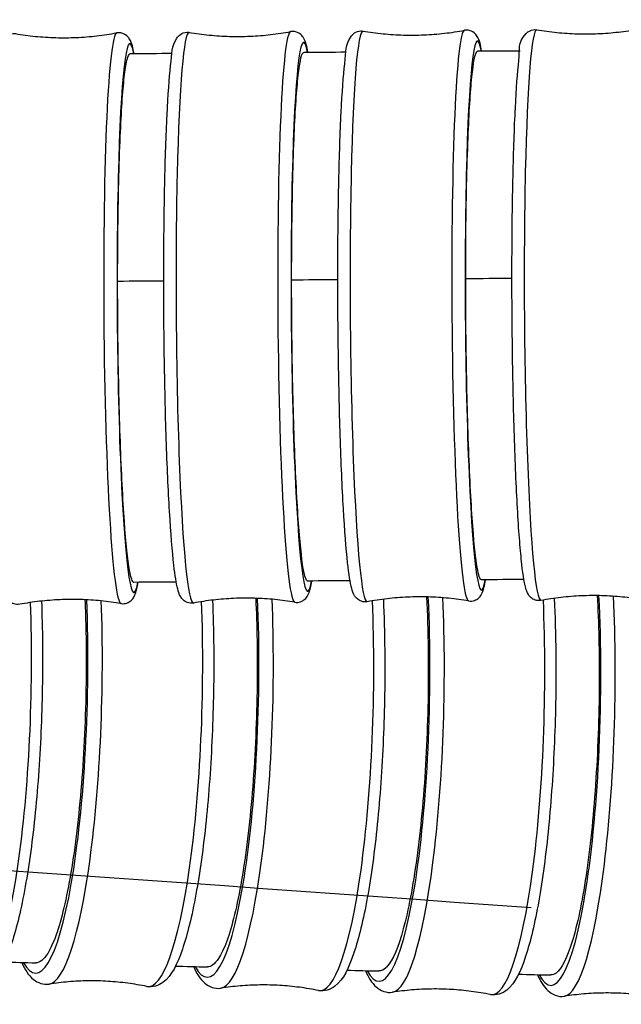
# Model space of a CAD drawing. Units: millimetres. Extents: x 57 to 2064, y 57 to 1443.
# Drawn here: x 1704 to 1720, y 1285 to 1312 of the extents above; entities that cross this region are included whole.
import ezdxf

# ---------------------------------------------------------------- set-up
doc = ezdxf.new("R2010")
doc.units = ezdxf.units.MM
doc.header["$LTSCALE"] = 7.142857
for name, color, linetype, lineweight, true_color in [('Sketch Geometry (ISO)', 7, 'Continuous', 25, 0x00003f), ('Visible (ISO)', 7, 'Continuous', 25, 0x00003f), ('Visible Narrow (ISO)', 7, 'Continuous', 25, 0x00003f)]:
    doc.layers.add(name, color=color, linetype=linetype, lineweight=lineweight, true_color=true_color)

msp = doc.modelspace()

# ---------------------------------------------------------------- linework, layer by layer
at = {"layer": 'Sketch Geometry (ISO)'}
msp.add_arc((1431.40198, -2643.15292), 3941.41292, 85.83633421, 86.81789346, dxfattribs=at)
at = {"layer": 'Visible (ISO)'}
for centre, major_axis, ratio, start_param, end_param in [((1908.78733, 785.80561), (3753.28903, 0.05825), 0.14021139, 1.62184438, 1.62215634), ((2021.97128, 484.13533), (5913.42891, 0.13387), 0.1400783, 1.62396117, 1.62415832), ((1954.31823, 662.95679), (4632.50883, 0.08571), 0.14015497, 1.62302018, 1.62327233), ((2023.83859, 460.6048), (5944.46742, -0.13544), 0.14086603, 1.62398598, 1.62418185), ((1955.51066, 642.88131), (4651.26152, -0.08653), 0.1407886, 1.62304842, 1.62329915), ((1909.59558, 767.69811), (3765.0453, -0.05871), 0.14073173, 1.62187646, 1.62218682), ((2332.59884, 1796.7688), (-3732.01463, 1.1137), 0.13879911, 1.40134928, 1.40158728), ((2170.84808, 1666.15405), (-2769.13104, 0.64036), 0.13918575, 1.40282059, 1.40314258), ((2071.40977, 1584.64104), (-2171.12598, 0.41062), 0.13943075, 1.40475269, 1.4051665), ((2004.38311, 1528.78673), (-1762.70271, 0.28185), 0.13960306, 1.40717661, 1.40768964)]:
    msp.add_ellipse(centre, major_axis=major_axis, ratio=ratio, start_param=start_param, end_param=end_param, dxfattribs=at)
for points, knots in [([(1708.29564, 1296.22587), (1708.24272, 1296.21606), (1708.18341, 1296.22108), (1708.08579, 1296.25344), (1708.04876, 1296.27875), (1707.98218, 1296.33665), (1707.96135, 1296.36775), (1707.89767, 1296.47351), (1707.88226, 1296.53433), (1707.82266, 1296.768), (1707.79031, 1296.97943), (1707.71471, 1297.6403), (1707.67449, 1298.14143), (1707.60432, 1299.32139), (1707.57419, 1299.99295), (1707.5257, 1301.44839), (1707.50729, 1302.23136), (1707.48386, 1303.83174), (1707.47884, 1304.6488), (1707.48265, 1306.23552), (1707.49149, 1307.00488), (1707.5222, 1308.41945), (1707.54407, 1309.06415), (1707.59898, 1310.16727), (1707.63192, 1310.62362), (1707.70897, 1311.32199), (1707.69382, 1311.49328), (1707.85825, 1311.75356), (1707.88413, 1311.79075), (1707.98019, 1311.85792), (1708.0447, 1311.88583), (1708.13722, 1311.88828), (1708.15836, 1311.88672), (1708.17854, 1311.88329)], [6.13269848, 6.13269848, 6.13269848, 6.13269848, 6.15993629, 6.15993629, 6.18849299, 6.18849299, 6.23074287, 6.23074287, 6.35192457, 6.35192457, 6.59991137, 6.59991137, 6.93387671, 6.93387671, 7.25663543, 7.25663543, 7.57773725, 7.57773725, 7.89843711, 7.89843711, 8.21916541, 8.21916541, 8.54039776, 8.54039776, 8.86370942, 8.86370942, 9.20186869, 9.20186869, 9.24743271, 9.24743271, 9.28263877, 9.28263877, 9.29299673, 9.29299673, 9.29299673, 9.29299673]), ([(1708.17854, 1311.88329), (1708.35865, 1311.85268), (1708.54204, 1311.82791), (1708.91295, 1311.79118), (1709.10045, 1311.77921), (1709.47681, 1311.76865), (1709.66565, 1311.77006), (1710.04181, 1311.78625), (1710.22911, 1311.80102), (1710.59943, 1311.8433), (1710.78243, 1311.87081), (1710.96206, 1311.90411)], [3.273373885, 3.273373885, 3.273373885, 3.273373885, 3.2771150034, 3.2771150034, 3.2808561219, 3.2808561219, 3.2845972403, 3.2845972403, 3.2883383587, 3.2883383587, 3.2920794772, 3.2920794772, 3.2920794772, 3.2920794772]), ([(1711.43516, 1311.32852), (1711.40425, 1311.50176), (1711.39957, 1311.60255), (1711.28425, 1311.77918), (1711.25782, 1311.81598), (1711.16077, 1311.88171), (1711.09585, 1311.90864), (1711.0033, 1311.90972), (1710.98218, 1311.90784), (1710.96206, 1311.90411)], [2.98359784, 2.98359784, 2.98359784, 2.98359784, 3.200951439, 3.200951439, 3.246515458, 3.246515458, 3.281721516, 3.281721516, 3.292079477, 3.292079477, 3.292079477, 3.292079477]), ([(1713.06606, 1296.26116), (1713.01375, 1296.25147), (1712.95514, 1296.25628), (1712.8584, 1296.2879), (1712.82151, 1296.31276), (1712.75563, 1296.36936), (1712.73487, 1296.39974), (1712.67375, 1296.49943), (1712.65892, 1296.55521), (1712.59659, 1296.78857), (1712.56276, 1297.01551), (1712.48621, 1297.71051), (1712.44699, 1298.21556), (1712.37858, 1299.40207), (1712.34923, 1300.07688), (1712.30213, 1301.53714), (1712.28433, 1302.32174), (1712.26193, 1303.9235), (1712.25731, 1304.74032), (1712.26168, 1306.32469), (1712.27067, 1307.09194), (1712.30142, 1308.50062), (1712.32318, 1309.14154), (1712.37762, 1310.23586), (1712.41019, 1310.68712), (1712.4864, 1311.37526), (1712.45498, 1311.53134), (1712.64144, 1311.80153), (1712.6682, 1311.83584), (1712.76102, 1311.897), (1712.82415, 1311.92211), (1712.91227, 1311.92342), (1712.93207, 1311.92185), (1712.95102, 1311.91862)], [6.13287001, 6.13287001, 6.13287001, 6.13287001, 6.15938302, 6.15938302, 6.18712321, 6.18712321, 6.22761665, 6.22761665, 6.33898866, 6.33898866, 6.60847949, 6.60847949, 6.94146233, 6.94146233, 7.26410055, 7.26410055, 7.5851663, 7.5851663, 7.90585064, 7.90585064, 8.22657117, 8.22657117, 8.54780343, 8.54780343, 8.87115415, 8.87115415, 9.21001178, 9.21001178, 9.25012772, 9.25012772, 9.2832608, 9.2832608, 9.29283894, 9.29283894, 9.29283894, 9.29283894]), ([(1712.95102, 1311.91862), (1713.13115, 1311.88798), (1713.31457, 1311.86319), (1713.68552, 1311.8264), (1713.87306, 1311.81441), (1714.24946, 1311.8038), (1714.43833, 1311.80519), (1714.81454, 1311.82132), (1715.00187, 1311.83607), (1715.37225, 1311.87831), (1715.55528, 1311.90579), (1715.73495, 1311.93908)], [3.2735316741, 3.2735316741, 3.2735316741, 3.2735316741, 3.2772069289, 3.2772069289, 3.2808821837, 3.2808821837, 3.2845574385, 3.2845574385, 3.2882326933, 3.2882326933, 3.2919079481, 3.2919079481, 3.2919079481, 3.2919079481]), ([(1716.20579, 1311.36334), (1716.17437, 1311.54244), (1716.17949, 1311.63937), (1716.04621, 1311.82655), (1716.01895, 1311.86046), (1715.92525, 1311.92025), (1715.86175, 1311.94443), (1715.77362, 1311.94445), (1715.75384, 1311.94258), (1715.73495, 1311.93908)], [2.983931058, 2.983931058, 2.983931058, 2.983931058, 3.209080792, 3.209080792, 3.249196726, 3.249196726, 3.282329805, 3.282329805, 3.291907948, 3.291907948, 3.291907948, 3.291907948]), ([(1717.83642, 1296.29573), (1717.78487, 1296.28619), (1717.72713, 1296.29072), (1717.63148, 1296.32144), (1717.59477, 1296.34574), (1717.52972, 1296.40077), (1717.50903, 1296.4303), (1717.45079, 1296.52322), (1717.43654, 1296.57369), (1717.36924, 1296.81221), (1717.33352, 1297.06544), (1717.25549, 1297.82112), (1717.2177, 1298.33519), (1717.1519, 1299.53684), (1717.12375, 1300.2188), (1717.07886, 1301.68964), (1717.06209, 1302.47775), (1717.04149, 1304.08238), (1717.03765, 1304.89857), (1717.04327, 1306.47757), (1717.05273, 1307.24008), (1717.08405, 1308.63565), (1717.10591, 1309.26819), (1717.1602, 1310.34311), (1717.19249, 1310.78318), (1717.26822, 1311.44944), (1717.17671, 1311.57073), (1717.44492, 1311.86748), (1717.46866, 1311.88978), (1717.54491, 1311.9362), (1717.60657, 1311.958), (1717.6892, 1311.95771), (1717.70692, 1311.95614), (1717.72396, 1311.95324)], [6.13308427, 6.13308427, 6.13308427, 6.13308427, 6.15870349, 6.15870349, 6.18544284, 6.18544284, 6.22384141, 6.22384141, 6.32427124, 6.32427124, 6.62677747, 6.62677747, 6.95808923, 6.95808923, 7.28052225, 7.28052225, 7.60152976, 7.60152976, 7.92219245, 7.92219245, 8.2429084, 8.2429084, 8.56416178, 8.56416178, 8.88766079, 8.88766079, 9.22857583, 9.22857583, 9.25338141, 9.25338141, 9.28419759, 9.28419759, 9.29264151, 9.29264151, 9.29264151, 9.29264151]), ([(1717.72396, 1311.95324), (1717.90412, 1311.92256), (1718.08757, 1311.89774), (1718.45858, 1311.86088), (1718.64614, 1311.84886), (1719.02261, 1311.83819), (1719.21151, 1311.83954), (1719.58779, 1311.85562), (1719.77516, 1311.87034), (1720.14561, 1311.91252), (1720.32868, 1311.93998), (1720.50838, 1311.97324)], [3.2737291013, 3.2737291013, 3.2737291013, 3.2737291013, 3.2773220183, 3.2773220183, 3.2809149354, 3.2809149354, 3.2845078525, 3.2845078525, 3.2881007695, 3.2881007695, 3.2916936866, 3.2916936866, 3.2916936866, 3.2916936866]), ([(1703.52514, 1296.19001), (1703.47175, 1296.1801), (1703.41189, 1296.18529), (1703.3136, 1296.21822), (1703.27646, 1296.24389), (1703.20933, 1296.30281), (1703.18843, 1296.33449), (1703.12261, 1296.44535), (1703.10668, 1296.51063), (1703.04845, 1296.7474), (1703.01713, 1296.95001), (1702.94213, 1297.59248), (1702.90125, 1298.0925), (1702.82993, 1299.27063), (1702.79931, 1299.94119), (1702.74998, 1301.39514), (1702.73122, 1302.17761), (1702.70728, 1303.77759), (1702.70208, 1304.59475), (1702.70574, 1306.18226), (1702.7146, 1306.95232), (1702.74553, 1308.36884), (1702.7676, 1309.01478), (1702.8231, 1310.12083), (1702.85642, 1310.57887), (1702.93437, 1311.2808), (1702.92324, 1311.45687), (1703.0835, 1311.71473), (1703.10914, 1311.7523), (1703.20557, 1311.82096), (1703.27117, 1311.84993), (1703.36519, 1311.85238), (1703.38631, 1311.85082), (1703.40646, 1311.8474)], [6.13256658, 6.13256658, 6.13256658, 6.13256658, 6.16036728, 6.16036728, 6.1895612, 6.1895612, 6.23321184, 6.23321184, 6.36265473, 6.36265473, 6.59697179, 6.59697179, 6.93139447, 6.93139447, 7.25421488, 7.25421488, 7.57533718, 7.57533718, 7.89604756, 7.89604756, 8.21678404, 8.21678404, 8.53802591, 8.53802591, 8.86135043, 8.86135043, 9.19943111, 9.19943111, 9.24627451, 9.24627451, 9.2826522, 9.2826522, 9.29311791, 9.29311791, 9.29311791, 9.29311791]), ([(1703.40646, 1311.8474), (1703.58655, 1311.8168), (1703.76992, 1311.79206), (1704.14079, 1311.75536), (1704.32828, 1311.74341), (1704.70459, 1311.73289), (1704.89341, 1311.73433), (1705.26952, 1311.75055), (1705.45681, 1311.76534), (1705.82708, 1311.80765), (1706.01006, 1311.83518), (1706.18966, 1311.86849)], [3.2732527028, 3.2732527028, 3.2732527028, 3.2732527028, 3.2770444391, 3.2770444391, 3.2808361754, 3.2808361754, 3.2846279117, 3.2846279117, 3.288419648, 3.288419648, 3.2922113843, 3.2922113843, 3.2922113843, 3.2922113843]), ([(1706.66449, 1311.29301), (1706.63346, 1311.46479), (1706.62633, 1311.56688), (1706.51459, 1311.74074), (1706.48838, 1311.77792), (1706.39093, 1311.84511), (1706.32489, 1311.87308), (1706.23085, 1311.87411), (1706.20976, 1311.87222), (1706.18966, 1311.86849)], [2.983346231, 2.983346231, 2.983346231, 2.983346231, 3.198524588, 3.198524588, 3.245367986, 3.245367986, 3.281745672, 3.281745672, 3.292211384, 3.292211384, 3.292211384, 3.292211384]), ([(1715.76951, 1305.12976), (1715.76951, 1305.49922), (1715.77101, 1305.86493), (1715.77833, 1306.73487), (1715.78567, 1307.22744), (1715.80615, 1308.15706), (1715.81924, 1308.59126), (1715.83492, 1308.98693), (1715.86263, 1309.68576), (1715.89803, 1310.25394), (1715.98027, 1311.06503), (1716.02631, 1311.30019), (1716.08141, 1311.3589), (1716.08816, 1311.36249), (1716.09493, 1311.36254)], [4.13580546, 4.13580546, 4.13580546, 4.13580546, 4.24825962, 4.24825962, 4.40861476, 4.40861476, 4.56896991, 4.56896991, 4.56896991, 4.85218717, 4.85218717, 5.13540455, 5.13540455, 5.17478065, 5.17478065, 5.17478065, 5.17478065]), ([(1706.21425, 1305.0593), (1706.21425, 1305.41984), (1706.21573, 1305.77683), (1706.22303, 1306.63908), (1706.23049, 1307.13244), (1706.25143, 1308.06403), (1706.26483, 1308.4994), (1706.28092, 1308.89642), (1706.30934, 1309.59762), (1706.34573, 1310.16866), (1706.43036, 1310.98613), (1706.47778, 1311.22474), (1706.53505, 1311.28799), (1706.54249, 1311.2921), (1706.54996, 1311.29215)], [4.1385232, 4.1385232, 4.1385232, 4.1385232, 4.24825901, 4.24825901, 4.40861418, 4.40861418, 4.56896936, 4.56896936, 4.56896936, 4.85218661, 4.85218661, 5.1354039, 5.1354039, 5.17748183, 5.17748183, 5.17748183, 5.17748183]), ([(1710.99098, 1305.09486), (1710.99098, 1305.46432), (1710.99252, 1305.83002), (1710.99996, 1306.69997), (1711.00743, 1307.19254), (1711.02829, 1308.12216), (1711.0416, 1308.55636), (1711.05757, 1308.95204), (1711.08577, 1309.65087), (1711.12181, 1310.21905), (1711.20551, 1311.03016), (1711.25238, 1311.26532), (1711.30846, 1311.32403), (1711.31533, 1311.32763), (1711.32222, 1311.32768)], [4.13580515, 4.13580515, 4.13580515, 4.13580515, 4.24825926, 4.24825926, 4.40861443, 4.40861443, 4.56896959, 4.56896959, 4.56896959, 4.85218685, 4.85218685, 5.13540417, 5.13540417, 5.17477441, 5.17477441, 5.17477441, 5.17477441]), ([(1716.20146, 1296.86294), (1716.16284, 1296.86266), (1716.12353, 1296.9778), (1716.03633, 1297.49199), (1715.98978, 1297.95162), (1715.90608, 1299.16501), (1715.86972, 1299.90718), (1715.81209, 1301.5789), (1715.79136, 1302.49248), (1715.77298, 1303.99902), (1715.76951, 1304.56873), (1715.76951, 1305.12976)], [7.45959875, 7.45959875, 7.45959875, 7.45959875, 7.68436036, 7.68436036, 7.9675778, 7.9675778, 8.25079515, 8.25079515, 8.53401238, 8.53401238, 8.70477537, 8.70477537, 8.70477537, 8.70477537]), ([(1706.65986, 1296.79257), (1706.6205, 1296.79228), (1706.58045, 1296.90462), (1706.49092, 1297.41006), (1706.44283, 1297.86656), (1706.35628, 1299.07452), (1706.31865, 1299.81444), (1706.25888, 1301.48286), (1706.23732, 1302.39541), (1706.21795, 1303.91044), (1706.21425, 1304.48931), (1706.21425, 1305.0593)], [7.46230186, 7.46230186, 7.46230186, 7.46230186, 7.68435932, 7.68435932, 7.96757664, 7.96757664, 8.25079392, 8.25079392, 8.53401116, 8.53401116, 8.70749256, 8.70749256, 8.70749256, 8.70749256]), ([(1711.43066, 1296.82809), (1711.39135, 1296.8278), (1711.35134, 1296.94294), (1711.26258, 1297.45713), (1711.2152, 1297.91675), (1711.13, 1299.13013), (1711.09299, 1299.87229), (1711.03433, 1301.544), (1711.01323, 1302.45757), (1710.99452, 1303.96412), (1710.99098, 1304.53383), (1710.99098, 1305.09486)], [7.45959235, 7.45959235, 7.45959235, 7.45959235, 7.68435976, 7.68435976, 7.96757713, 7.96757713, 8.25079444, 8.25079444, 8.53401167, 8.53401167, 8.70477474, 8.70477474, 8.70477474, 8.70477474]), ([(1706.30835, 1296.2111), (1706.36188, 1296.20201), (1706.42166, 1296.20811), (1706.51944, 1296.24252), (1706.55619, 1296.26875), (1706.62242, 1296.32869), (1706.64283, 1296.36068), (1706.70697, 1296.47252), (1706.7219, 1296.53803), (1706.75315, 1296.67398), (1706.76396, 1296.73049), (1706.77435, 1296.79343)], [0.131660049, 0.131660049, 0.131660049, 0.131660049, 0.159460751, 0.159460751, 0.188654675, 0.188654675, 0.232305315, 0.232305315, 0.361748198, 0.361748198, 0.440405565, 0.440405565, 0.440405565, 0.440405565]), ([(1711.07916, 1296.24669), (1711.13222, 1296.23767), (1711.19146, 1296.24358), (1711.28858, 1296.27739), (1711.32523, 1296.30326), (1711.39093, 1296.36214), (1711.41129, 1296.39355), (1711.47338, 1296.50025), (1711.48788, 1296.56129), (1711.51984, 1296.69489), (1711.53193, 1296.75775), (1711.54354, 1296.82892)], [0.131781231, 0.131781231, 0.131781231, 0.131781231, 0.159019039, 0.159019039, 0.187575737, 0.187575737, 0.229825618, 0.229825618, 0.35100732, 0.35100732, 0.440105144, 0.440105144, 0.440105144, 0.440105144]), ([(1715.84998, 1296.28162), (1715.90243, 1296.2727), (1715.96096, 1296.27836), (1716.05723, 1296.3114), (1716.09375, 1296.3368), (1716.15879, 1296.39436), (1716.17911, 1296.42505), (1716.23875, 1296.52562), (1716.25276, 1296.58161), (1716.2857, 1296.71264), (1716.29925, 1296.78271), (1716.31225, 1296.86373)], [0.131939021, 0.131939021, 0.131939021, 0.131939021, 0.158452031, 0.158452031, 0.186192221, 0.186192221, 0.226685657, 0.226685657, 0.338057668, 0.338057668, 0.439716943, 0.439716943, 0.439716943, 0.439716943]), ([(1704.12347, 1296.27763), (1704.13816, 1295.89925), (1704.14753, 1295.50988), (1704.1594, 1294.31524), (1704.14503, 1293.49093), (1704.07314, 1291.87488), (1704.01565, 1291.08345), (1703.86287, 1289.60977), (1703.76753, 1288.92827), (1703.54603, 1287.73623), (1703.42019, 1287.22905), (1703.13296, 1286.41002), (1702.99463, 1286.10808), (1702.62269, 1285.8379), (1702.45772, 1285.78632), (1702.30291, 1285.81805)], [4.49510066, 4.49510066, 4.49510066, 4.49510066, 4.65462263, 4.65462263, 4.97689807, 4.97689807, 5.29904106, 5.29904106, 5.62228928, 5.62228928, 5.94986653, 5.94986653, 6.29919873, 6.29919873, 6.4562212, 6.4562212, 6.4562212, 6.4562212]), ([(1706.30835, 1296.2111), (1706.12826, 1296.2417), (1705.94488, 1296.26644), (1705.57401, 1296.30314), (1705.38653, 1296.31509), (1705.01021, 1296.32561), (1704.82139, 1296.32418), (1704.44528, 1296.30795), (1704.258, 1296.29317), (1703.88773, 1296.25085), (1703.70475, 1296.22333), (1703.52514, 1296.19001)], [0.1316600492, 0.1316600492, 0.1316600492, 0.1316600492, 0.1354517855, 0.1354517855, 0.1392435218, 0.1392435218, 0.1430352581, 0.1430352581, 0.1468269944, 0.1468269944, 0.1506187307, 0.1506187307, 0.1506187307, 0.1506187307]), ([(1705.31487, 1296.31624), (1705.32747, 1296.02831), (1705.33685, 1295.73261), (1705.3612, 1294.51763), (1705.34868, 1293.56659), (1705.26339, 1291.696), (1705.19145, 1290.79433), (1704.99705, 1289.15976), (1704.87645, 1288.44249), (1704.60204, 1287.2887), (1704.45085, 1286.86322), (1704.18463, 1286.4382), (1704.07387, 1286.35139), (1703.96497, 1286.354)], [6.45792016, 6.45792016, 6.45792016, 6.45792016, 6.55149216, 6.55149216, 6.83470922, 6.83470922, 7.11792635, 7.11792635, 7.40114365, 7.40114365, 7.68436115, 7.68436115, 7.88239974, 7.88239974, 7.88239974, 7.88239974]), ([(1708.81755, 1296.30483), (1708.83518, 1295.88767), (1708.84631, 1295.45623), (1708.85896, 1294.21839), (1708.84499, 1293.39422), (1708.77427, 1291.77792), (1708.71754, 1290.9861), (1708.56657, 1289.51117), (1708.47227, 1288.82882), (1708.25311, 1287.63477), (1708.12855, 1287.1264), (1707.84446, 1286.30511), (1707.70781, 1286.00282), (1707.33987, 1285.72742), (1707.17279, 1285.67278), (1707.01545, 1285.70499)], [4.47535624, 4.47535624, 4.47535624, 4.47535624, 4.65254574, 4.65254574, 4.97480757, 4.97480757, 5.29693106, 5.29693106, 5.62014158, 5.62014158, 5.94761743, 5.94761743, 6.29655133, 6.29655133, 6.45592461, 6.45592461, 6.45592461, 6.45592461]), ([(1711.07916, 1296.24669), (1710.89905, 1296.2773), (1710.71566, 1296.30207), (1710.34475, 1296.33881), (1710.15725, 1296.35078), (1709.78089, 1296.36133), (1709.59205, 1296.35992), (1709.2159, 1296.34374), (1709.02859, 1296.32897), (1708.65828, 1296.28668), (1708.47527, 1296.25918), (1708.29564, 1296.22587)], [0.1317812314, 0.1317812314, 0.1317812314, 0.1317812314, 0.1355223499, 0.1355223499, 0.1392634683, 0.1392634683, 0.1430045867, 0.1430045867, 0.1467457052, 0.1467457052, 0.1504868236, 0.1504868236, 0.1504868236, 0.1504868236]), ([(1710.00465, 1296.35498), (1710.02248, 1295.9805), (1710.03483, 1295.59223), (1710.05684, 1294.27682), (1710.04168, 1293.32491), (1709.95204, 1291.45906), (1709.87842, 1290.56297), (1709.68187, 1288.94532), (1709.56082, 1288.23923), (1709.28679, 1287.112), (1709.13643, 1286.70164), (1708.87972, 1286.31467), (1708.77744, 1286.23897), (1708.6768, 1286.24137)], [6.42858669, 6.42858669, 6.42858669, 6.42858669, 6.55149388, 6.55149388, 6.83471081, 6.83471081, 7.11792786, 7.11792786, 7.40114522, 7.40114522, 7.68436292, 7.68436292, 7.86948321, 7.86948321, 7.86948321, 7.86948321]), ([(1713.50858, 1296.33032), (1713.52919, 1295.87726), (1713.54215, 1295.40625), (1713.55565, 1294.12772), (1713.54222, 1293.30373), (1713.47302, 1291.68711), (1713.41728, 1290.89477), (1713.26866, 1289.41822), (1713.17574, 1288.73474), (1712.95964, 1287.53806), (1712.83676, 1287.02813), (1712.55677, 1286.20388), (1712.42225, 1285.90106), (1712.05969, 1285.61895), (1711.88993, 1285.56014), (1711.72922, 1285.59298)], [4.45586203, 4.45586203, 4.45586203, 4.45586203, 4.64981275, 4.64981275, 4.97205662, 4.97205662, 5.29415451, 5.29415451, 5.61731576, 5.61731576, 5.9446592, 5.9446592, 6.29306762, 6.29306762, 6.45553515, 6.45553515, 6.45553515, 6.45553515]), ([(1715.84998, 1296.28162), (1715.66985, 1296.31226), (1715.48644, 1296.33705), (1715.11548, 1296.37384), (1714.92795, 1296.38584), (1714.55154, 1296.39644), (1714.36267, 1296.39505), (1713.98646, 1296.37892), (1713.79913, 1296.36417), (1713.42876, 1296.32193), (1713.24572, 1296.29445), (1713.06606, 1296.26116)], [0.1319390205, 0.1319390205, 0.1319390205, 0.1319390205, 0.1356142753, 0.1356142753, 0.1392895301, 0.1392895301, 0.1429647849, 0.1429647849, 0.1466400397, 0.1466400397, 0.1503152945, 0.1503152945, 0.1503152945, 0.1503152945]), ([(1714.69355, 1296.39231), (1714.71729, 1295.92927), (1714.73263, 1295.44412), (1714.75133, 1294.02318), (1714.73335, 1293.07065), (1714.63923, 1291.21073), (1714.56398, 1290.32113), (1714.36558, 1288.7228), (1714.24433, 1288.02934), (1713.97136, 1286.93191), (1713.82226, 1286.53844), (1713.57646, 1286.19202), (1713.48351, 1286.12772), (1713.39201, 1286.12986)], [6.397994, 6.397994, 6.397994, 6.397994, 6.55149623, 6.55149623, 6.83471299, 6.83471299, 7.11792994, 7.11792994, 7.40114739, 7.40114739, 7.68436537, 7.68436537, 7.85517552, 7.85517552, 7.85517552, 7.85517552]), ([(1718.19896, 1296.35421), (1718.22255, 1295.86825), (1718.23734, 1295.36032), (1718.25181, 1294.04377), (1718.23903, 1293.22003), (1718.17171, 1291.60302), (1718.11721, 1290.81005), (1717.97154, 1289.33147), (1717.88032, 1288.64658), (1717.66806, 1287.44662), (1717.54728, 1286.93473), (1717.27242, 1286.10678), (1717.14045, 1285.80323), (1716.78478, 1285.51292), (1716.61183, 1285.44863), (1716.44684, 1285.48228)], [4.43663912, 4.43663912, 4.43663912, 4.43663912, 4.64638329, 4.64638329, 4.96860445, 4.96860445, 5.29067028, 5.29067028, 5.61377012, 5.61377012, 5.94094888, 5.94094888, 6.28869628, 6.28869628, 6.45504664, 6.45504664, 6.45504664, 6.45504664]), ([(1720.62084, 1296.31573), (1720.44069, 1296.3464), (1720.25724, 1296.37123), (1719.88622, 1296.40808), (1719.69866, 1296.42011), (1719.32219, 1296.43078), (1719.13329, 1296.42942), (1718.75701, 1296.41335), (1718.56964, 1296.39863), (1718.19919, 1296.35645), (1718.01612, 1296.32899), (1717.83642, 1296.29573)], [0.1321364477, 0.1321364477, 0.1321364477, 0.1321364477, 0.1357293648, 0.1357293648, 0.1393222818, 0.1393222818, 0.1429151989, 0.1429151989, 0.1465081159, 0.1465081159, 0.150101033, 0.150101033, 0.150101033, 0.150101033]), ([(1719.37965, 1296.42808), (1719.42076, 1295.6759), (1719.43956, 1294.86558), (1719.43003, 1293.09433), (1719.39549, 1292.1453), (1719.27136, 1290.33312), (1719.18294, 1289.48729), (1718.96337, 1288.01137), (1718.83431, 1287.39539), (1718.55217, 1286.47674), (1718.40179, 1286.18285), (1718.20302, 1286.03576), (1718.15568, 1286.01878), (1718.1088, 1286.01986)], [6.5834385, 6.5834385, 6.5834385, 6.5834385, 6.83471585, 6.83471585, 7.11793239, 7.11793239, 7.40114938, 7.40114938, 7.68436718, 7.68436718, 7.96758567, 7.96758567, 8.05662226, 8.05662226, 8.05662226, 8.05662226]), ([(1703.582, 1286.36319), (1703.66853, 1286.17093), (1703.76106, 1286.01558), (1704.01401, 1285.80672), (1704.1783, 1285.74418), (1704.337, 1285.76885)], [5.807256585, 5.807256585, 5.807256585, 5.807256585, 6.010699821, 6.010699821, 6.170073097, 6.170073097, 6.170073097, 6.170073097]), ([(1708.29836, 1286.25037), (1708.3823, 1286.06202), (1708.47199, 1285.90951), (1708.71926, 1285.69768), (1708.88606, 1285.63093), (1709.04813, 1285.65617)], [5.807685032, 5.807685032, 5.807685032, 5.807685032, 6.007306771, 6.007306771, 6.169774301, 6.169774301, 6.169774301, 6.169774301]), ([(1713.01927, 1286.13862), (1713.10002, 1285.9552), (1713.18621, 1285.80624), (1713.42634, 1285.59091), (1713.59612, 1285.51867), (1713.76249, 1285.54462)], [5.808235875, 5.808235875, 5.808235875, 5.808235875, 6.003047868, 6.003047868, 6.169398227, 6.169398227, 6.169398227, 6.169398227]), ([(1717.74305, 1286.02833), (1717.81997, 1285.85088), (1717.90204, 1285.7062), (1718.13352, 1285.48697), (1718.30662, 1285.40774), (1718.47828, 1285.43457)], [5.808920965, 5.808920965, 5.808920965, 5.808920965, 5.997883731, 5.997883731, 6.168938896, 6.168938896, 6.168938896, 6.168938896]), ([(1707.01545, 1285.70499), (1706.84344, 1285.7402), (1706.6679, 1285.76986), (1706.31223, 1285.81687), (1706.1321, 1285.83421), (1705.77006, 1285.85589), (1705.58816, 1285.86023), (1705.2255, 1285.85583), (1705.04475, 1285.84709), (1704.68724, 1285.81709), (1704.51049, 1285.79583), (1704.337, 1285.76885)], [6.1104460058, 6.1104460058, 6.1104460058, 6.1104460058, 6.1223714241, 6.1223714241, 6.1342968423, 6.1342968423, 6.1462222606, 6.1462222606, 6.1581476788, 6.1581476788, 6.1700730971, 6.1700730971, 6.1700730971, 6.1700730971]), ([(1711.72922, 1285.59298), (1711.55703, 1285.62817), (1711.3813, 1285.6578), (1711.02527, 1285.70474), (1710.84496, 1285.72205), (1710.48257, 1285.74365), (1710.30049, 1285.74794), (1709.93749, 1285.74344), (1709.75657, 1285.73465), (1709.39872, 1285.70453), (1709.22179, 1285.68321), (1709.04813, 1285.65617)], [6.110835461, 6.110835461, 6.110835461, 6.110835461, 6.122623229, 6.122623229, 6.134410997, 6.134410997, 6.146198765, 6.146198765, 6.157986533, 6.157986533, 6.1697743011, 6.1697743011, 6.1697743011, 6.1697743011]), ([(1716.44684, 1285.48228), (1716.27442, 1285.51744), (1716.09847, 1285.54704), (1715.74199, 1285.5939), (1715.56146, 1285.61116), (1715.19863, 1285.63265), (1715.01634, 1285.63689), (1714.6529, 1285.63226), (1714.47177, 1285.6234), (1714.11349, 1285.59314), (1713.93636, 1285.57174), (1713.76249, 1285.54462)], [6.1113239705, 6.1113239705, 6.1113239705, 6.1113239705, 6.1229388218, 6.1229388218, 6.1345536731, 6.1345536731, 6.1461685244, 6.1461685244, 6.1577833757, 6.1577833757, 6.169398227, 6.169398227, 6.169398227, 6.169398227]), ([(1721.16656, 1285.37328), (1720.99386, 1285.40841), (1720.81764, 1285.43796), (1720.46061, 1285.48472), (1720.27982, 1285.50192), (1719.91647, 1285.52329), (1719.73391, 1285.52745), (1719.36997, 1285.52267), (1719.18858, 1285.51373), (1718.82979, 1285.48329), (1718.65241, 1285.4618), (1718.47828, 1285.43457)], [6.1119181149, 6.1119181149, 6.1119181149, 6.1119181149, 6.1233222711, 6.1233222711, 6.1347264274, 6.1347264274, 6.1461305836, 6.1461305836, 6.1575347398, 6.1575347398, 6.168938896, 6.168938896, 6.168938896, 6.168938896])]:
    msp.add_open_spline(points, degree=3, knots=knots, dxfattribs=at)
at = {"layer": 'Visible Narrow (ISO)'}
for centre, major_axis, ratio, start_param, end_param in [((1706.60486, 1304.0425), (0.05711, -7.53367), 0.05334974, 2.86613146, 6.55850688), ((1711.37638, 1304.07806), (0.05634, -7.53367), 0.05263955, 2.86610939, 6.55848478), ((1716.14811, 1304.11296), (0.05535, -7.53368), 0.05171534, 2.86608561, 6.55846096), ((1708.23324, 1304.05455), (0.05855, -7.82905), 0.05263955, 3.13223986, 6.2925381), ((1711.02446, 1304.07543), (-0.05855, 7.82905), 0.05263955, 0.0093528, 3.13223986), ((1713.00482, 1304.08987), (0.05752, -7.82906), 0.05171534, 3.13240452, 6.29237344), ((1715.79618, 1304.11038), (-0.05752, 7.82906), 0.05171534, 0.00918814, 3.13240452), ((1717.77663, 1304.12446), (0.05623, -7.82907), 0.05055978, 3.13261036, 6.2921676), ((1706.25296, 1304.03983), (-0.05935, 7.82905), 0.05334974, 0.00947934, 3.13211331), ((1702.53042, 1293.64058), (-0.18826, -7.82701), 0.16709937, 6.25310999, 8.19651144), ((1704.13744, 1293.60163), (-0.17958, -7.53174), 0.16568549, 6.00761008, 8.22632207), ((1704.48488, 1293.59334), (-0.18662, -7.82705), 0.16568549, 0.02981355, 1.92568885), ((1707.24065, 1293.52764), (-0.18662, -7.82705), 0.16568549, 6.25337176, 8.2150938), ((1708.84719, 1293.48895), (-0.17751, -7.53179), 0.16382521, 6.00755548, 8.24794612), ((1709.19474, 1293.48076), (-0.18447, -7.8271), 0.16382521, 0.02946942, 1.94689715), ((1711.95139, 1293.41579), (-0.18447, -7.8271), 0.16382521, 6.25371589, 8.23338327), ((1713.55979, 1293.37741), (-0.17491, -7.53185), 0.16148582, 6.00749739, 8.2693747), ((1713.90748, 1293.36933), (-0.18176, -7.82716), 0.16148582, 0.02903713, 1.96791152), ((1716.66523, 1293.30529), (-0.18176, -7.82716), 0.16148582, 6.25414818, 8.25136814), ((1718.27343, 1293.26737), (-0.17173, -7.53193), 0.1586316, 6.00743537, 8.29053764), ((1718.62128, 1293.25944), (-0.17847, -7.82724), 0.1586316, 0.02851039, 1.98867818)]:
    msp.add_ellipse(centre, major_axis=major_axis, ratio=ratio, start_param=start_param, end_param=end_param, dxfattribs=at)
for points in [[(1715.76951, 1305.12976), (1716.19389, 1305.13283), (1716.61725, 1305.13588), (1717.03957, 1305.13891)], [(1706.21425, 1305.0593), (1706.63727, 1305.06247), (1707.05928, 1305.06563), (1707.48036, 1305.06878)], [(1710.99098, 1305.09486), (1711.41464, 1305.09799), (1711.83734, 1305.1011), (1712.25897, 1305.10419)]]:
    msp.add_open_spline(points, degree=3, dxfattribs=at)

doc.saveas('drawing.dxf')
